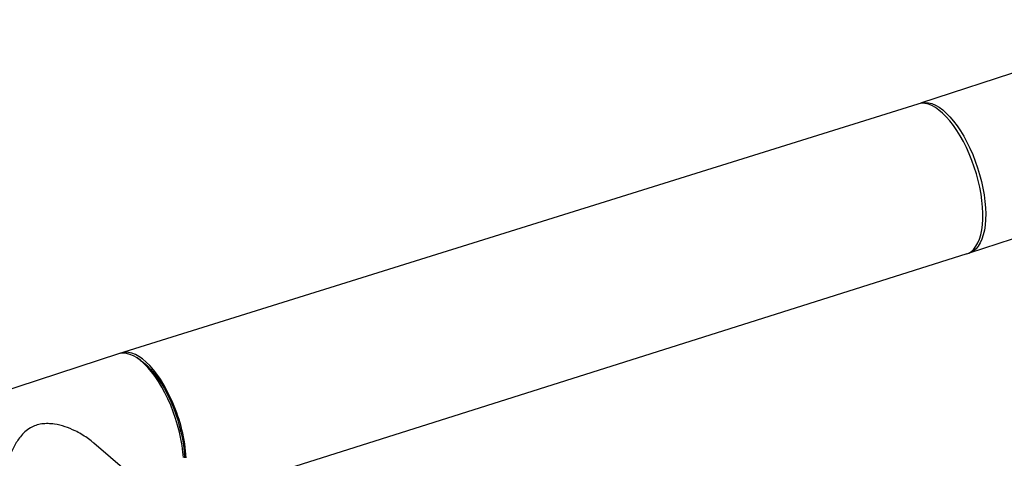
# Model space of a CAD drawing. Extents: x 19.1 to 29.8, y 0.6 to 8.7.
# Drawn here: x 22.7 to 23.1, y 7.4 to 7.6 of the extents above; entities that cross this region are included whole.
import ezdxf

# ---------------------------------------------------------------- set-up
doc = ezdxf.new("R2010")
doc.units = 0
doc.header["$MEASUREMENT"] = 0
doc.layers.get('0').update_dxf_attribs({"linetype": 'CONTINUOUS'})
doc.layers.add('D7', color=7, linetype='CONTINUOUS')

# ---------------------------------------------------------------- blocks, each defined once
blk = doc.blocks.new('A$C55300C0A')
at = {"color": 7, "linetype": 'CONTINUOUS'}
for p, q in [((1.951781954529871, 3.806729759172021), (1.852221273069539, 3.774184247016795)), ((1.851137783186658, 3.773830063692256), (1.539292365566105, 3.676388535174127)), ((1.871322091366281, 3.715752519871013), (1.911373570020608, 3.728844996401503)), ((1.8702386014834, 3.715398336546472), (1.580739413640252, 3.623920443529429)), ((1.539292365566105, 3.676388535174127), (1.439731684105773, 3.643843023018902)), ((1.547721855899752, 3.674001488058312), (1.546543778754518, 3.674783284224557)), ((1.542588630760186, 3.630359909735421), (1.529591310464731, 3.641615919292405))]:
    blk.add_line(p, q, dxfattribs=at)
at = {"color": 7, "linetype": 'CONTINUOUS', "flags": 128}
for points in [[(1.871220372262478, 3.754399043222521), (1.870116107296504, 3.756854985065098), (1.868935934302819, 3.759212371304756), (1.867689355340367, 3.761452221653616), (1.866386407130044, 3.763556502153675), (1.865037580244667, 3.76550827037565), (1.863653734645247, 3.767291811829433), (1.862246012242856, 3.768892766487952), (1.86082574719056, 3.770298244405633), (1.859404374627431, 3.771496929500691), (1.857993338609617, 3.772479170665565), (1.856603999969451, 3.773237059471932), (1.855247544844751, 3.773764493844767), (1.853934894614589, 3.774057227192618), (1.852676617966814, 3.774112902598696), (1.851482845805101, 3.773931071797368), (1.851137783186658, 3.773830063692256)], [(1.851688284704124, 3.773980353251306), (1.851719141320338, 3.773993827602276), (1.852858196182133, 3.7743529315906), (1.854069017192451, 3.774475448475081), (1.855341855532451, 3.774360391821804), (1.856666463056257, 3.774008687999285), (1.858032174802922, 3.773423168719918), (1.859427994864497, 3.772608548240647), (1.860842684918588, 3.771571385406586), (1.86226485471267, 3.77032003084303), (1.863683053771823, 3.768864559721147), (1.865085863591084, 3.767216690638604), (1.866461989570652, 3.765389691268322), (1.867800351953257, 3.763398271534972), (1.869090175031964, 3.761258465179311), (1.870321073909714, 3.758987500663934), (1.871483138112538, 3.756603662459804), (1.872567011382749, 3.754126143830471), (1.873563967010057, 3.751574892299179), (1.874465978093987, 3.748970449043155), (1.875265782171631, 3.746333783508098), (1.875956939690873, 3.743686124574567), (1.876533885857718, 3.741048789635498), (1.876991975440895, 3.738443012961087), (1.877327520172429, 3.735889774732951), (1.877537818443443, 3.733409632124022), (1.877621177055907, 3.731022553784277), (1.877576924855276, 3.728747759064945), (1.877405418134266, 3.726603563275535), (1.877108037764152, 3.724607230219781), (1.876687178076821, 3.722774833197627), (1.876146227586972, 3.721121125592455), (1.875489541709932, 3.719659422085546), (1.874722407694229, 3.718401491454066), (1.873851002051893, 3.717357461815806), (1.872882340828774, 3.716535739083541), (1.871824223115489, 3.715942939285537), (1.87077158170208, 3.715602227593746)], [(1.8702386014834, 3.715398336546472), (1.871013194989068, 3.7157152014554), (1.872049720262801, 3.716365752214347), (1.872994769194129, 3.717243742866004), (1.873840732804737, 3.7183421043459), (1.87458079989306, 3.71965199329322), (1.875209011874041, 3.721162863252366), (1.875720310754197, 3.722862549586805), (1.876110579855585, 3.724737367421562), (1.876376676960881, 3.726772221825816), (1.876516459612638, 3.728950729348377), (1.876528802363161, 3.731255349927614), (1.876413605835857, 3.733667528113721), (1.876171797525437, 3.736167842466274), (1.875805324330223, 3.738736161924272), (1.87531713687693, 3.741351807889587), (1.874711165763863, 3.743993720718884), (1.873992289914121, 3.746640629283477), (1.873166297293359, 3.74927122223196), (1.872239838308481, 3.751864319576677), (1.871220372262478, 3.754399043222521)], [(1.547913777415147, 3.673775673563914), (1.546499087361049, 3.674812836397972), (1.545103267299488, 3.675627456877247), (1.543737555552816, 3.676212976156614), (1.542412948029018, 3.676564679979132), (1.541140109689003, 3.676679736632408), (1.539929288678699, 3.676557219747925), (1.539292365566105, 3.676388535174127)], [(1.560458444524791, 3.657311698028939), (1.559354179558831, 3.659767639871515), (1.558174006565132, 3.662125026111171), (1.556927427602695, 3.664364876460028), (1.555624479392357, 3.666469156960091), (1.554275652506981, 3.668420925182065), (1.552891806907574, 3.670204466635851), (1.551484084505184, 3.671805421294361), (1.55006381945288, 3.673210899212045), (1.548642446889765, 3.674409584307109), (1.547231410871952, 3.675391825471979), (1.545842072231778, 3.67614971427835), (1.544485617107078, 3.676677148651184), (1.543172966876917, 3.676969881999033), (1.541914690229127, 3.677025557405112), (1.540720918067429, 3.676843726603779), (1.539842873370581, 3.676538827500207)], [(1.547721855899752, 3.674001488058312), (1.54903548890119, 3.673035333379135), (1.550418908251793, 3.67181660960106), (1.551798245401919, 3.670396613265999), (1.553162070729549, 3.668787110910807), (1.554499083148478, 3.667001439378878), (1.555798203752744, 3.665054395306901), (1.557048667619888, 3.66296211251526), (1.558240113012481, 3.6607419283181), (1.559362667238766, 3.6584122398609), (1.56040702846088, 3.655992351675914), (1.561364542772857, 3.653502315718762), (1.562227275909521, 3.650962765211584), (1.562988078992426, 3.648394743669678), (1.563640647767585, 3.645819530528319), (1.564179574844651, 3.64325846481461), (1.564600394504104, 3.640732768325633), (1.56489961970172, 3.638263369777939), (1.565074192484992, 3.635882764878951)], [(1.564589110058456, 3.635925718450488), (1.564398612668988, 3.638094062890283), (1.564063067937447, 3.640647301118418), (1.56360497835427, 3.64325307779283), (1.563028032187432, 3.645890412731897), (1.562336874668198, 3.648538071665429), (1.561537070590546, 3.651174737200484), (1.560635059506616, 3.653779180456508), (1.559638103879301, 3.656330431987802), (1.558554230609097, 3.658807950617132), (1.557392166406281, 3.661191788821264), (1.556161267528516, 3.663462753336641), (1.554871444449823, 3.665602559692304), (1.553533082067212, 3.667593979425651), (1.55215695608765, 3.669420978795935), (1.550754146268396, 3.671068847878479), (1.549335947209237, 3.67252431900036), (1.547913777415147, 3.673775673563914)]]:
    blk.add_lwpolyline(points, dxfattribs=at)
at = {"color": 7, "linetype": 'CONTINUOUS'}
blk.add_arc((1.500052130226315, 3.63119212510492), 0.06581151036755782, 4.006793573447283, 23.38356174449429, dxfattribs=at)
blk.add_open_spline([(1.529578153243023, 3.641601289788983), (1.52943136591206, 3.641736298422944), (1.528641574384665, 3.642462714487119), (1.526303774995441, 3.644184720548426), (1.522760025792728, 3.646310762098927), (1.518411588153789, 3.648083394509452), (1.514820483450272, 3.64897596862567), (1.511738217832331, 3.64925201478087), (1.509283925861197, 3.649118125182055), (1.506941081584806, 3.648565842111092), (1.504725101343197, 3.647546108480937), (1.502702168936601, 3.646034314006569), (1.501026965864249, 3.644213179350646), (1.499659484281146, 3.642285740353908), (1.498137634763474, 3.639667517999025), (1.496503524153766, 3.636019264034132), (1.495150829362345, 3.63196423116582), (1.494224348837285, 3.628503999735403), (1.493538905173345, 3.625486578908272), (1.492916373434568, 3.622061405593302), (1.492436248614311, 3.618326441428432), (1.492176924109749, 3.614681933899173), (1.492162098244634, 3.61145113692644), (1.492364882642626, 3.608666280537611), (1.492744879318131, 3.606364982650127), (1.493313595801872, 3.60445857892736), (1.494066116707749, 3.602836496592388), (1.494759546420468, 3.602188793196709), (1.4951302308707, 3.601842552513996)], degree=3, knots=[0, 0, 0, 0, 0.006958135922355217, 0.03743835903252669, 0.1000881246766798, 0.1485020164975108, 0.1979345102425354, 0.2268443315013258, 0.256401973901165, 0.285375803684897, 0.3154239830900557, 0.3498644718828709, 0.3852599093136902, 0.4142031179266517, 0.4431555943713326, 0.5025478649937202, 0.5631435178765907, 0.594437732478798, 0.6257236679636334, 0.6679936104555824, 0.7113711667292602, 0.7536955891909888, 0.7975554072127188, 0.8355344942089772, 0.8745616857265404, 0.9138362029440065, 0.9539397012328656, 1, 1, 1, 1], dxfattribs=at)

msp = doc.modelspace()

# ---------------------------------------------------------------- block references
at = {"layer": 'D7', "color": 7, "linetype": 'CONTINUOUS'}
msp.add_blockref('A$C55300C0A', (21.19491484844465, 3.761675783181756), dxfattribs=at)

doc.saveas('drawing.dxf')
